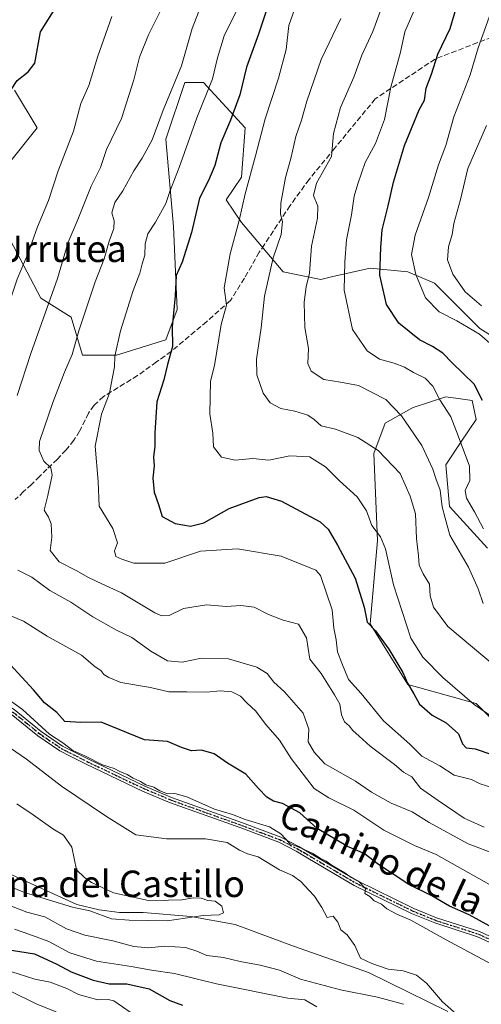
# Model space of a CAD drawing. Units: metres. Extents: x 665217 to 668680, y 4739666 to 4745420.
# Drawn here: x 667236 to 667375, y 4741171 to 4741469 of the extents above; entities that cross this region are included whole.
import ezdxf
from ezdxf.enums import TextEntityAlignment as Align

# ---------------------------------------------------------------- set-up
doc = ezdxf.new("R2010")
doc.units = ezdxf.units.M
doc.header["$MEASUREMENT"] = 0
for name, pattern in [('DGN Style 3', [2.307223, 1.648017, -0.659207]), ('DGN Style 4', [2.638475, 1.318413, -0.659207, 0.001648, -0.659207]), ('DGN Style 5', [1.153612, 0.494405, -0.659207])]:
    doc.linetypes.add(name, pattern=pattern)
for name, color, linetype, lineweight in [('Arbolado forestal CxS', 92, 'Continuous', 0), ('Camino Cxs', 7, 'Continuous', 0), ('Camino eje', 30, 'DGN Style 4', 13), ('Corriente natural lineal', 142, 'Continuous', 13), ('Curva de nivel maestra', 30, 'Continuous', 30), ('Curva de nivel normal', 30, 'Continuous', 0), ('Ruta', 7, 'DGN Style 5', 30), ('Senda', 7, 'DGN Style 3', 0), ('Texto cartográfico', 7, 'Continuous', 0)]:
    doc.layers.add(name, color=color, linetype=linetype, lineweight=lineweight)
doc.styles.add('Style-Arial', font='txt')

# ---------------------------------------------------------------- blocks, each defined once
blk = doc.blocks.new('*U12')
at = {"layer": 'Arbolado forestal CxS', "color": 92, "linetype": 'Continuous', "lineweight": 0}
for points in [[(667393.2196, 4741363.6619, 784.6295), (667374.8957, 4741375.1203, 781.3676), (667361.1517, 4741388.8703, 781.7768), (667353.1357, 4741392.3083, 778.3928), (667341.6829, 4741393.4535, 773.1564), (667329.9523, 4741390.7457, 767.7385), (667326.7941, 4741390.0167, 766.2988), (667315.3409, 4741392.3089, 761.2612), (667302.7433, 4741407.2039, 754.8987), (667298.1626, 4741414.0789, 752.2983), (667302.7433, 4741420.9537, 753.1728), (667303.8895, 4741435.8495, 751.7605), (667291.2917, 4741449.5983, 743.6243), (667285.5647, 4741449.5983, 740.7772), (667279.8386, 4741432.4117, 741.4477), (667282.1295, 4741406.0581, 746.6297), (667283.2741, 4741380.8507, 750.1754), (667279.8383, 4741371.6847, 749.418), (667264.9491, 4741367.1023, 744.9373), (667254.6425, 4741367.1025, 740.8877), (667251.2063, 4741378.5603, 737.7478), (667242.0447, 4741384.2893, 733.6685), (667230.5919, 4741406.0589, 726.5383)], [(667231.7369, 4741424.3919, 725.5276), (667240.8999, 4741435.8505, 727.1365), (667234.0281, 4741447.3083, 724.8336)]]:
    blk.add_polyline3d(points, dxfattribs=at)

msp = doc.modelspace()

# ---------------------------------------------------------------- linework, layer by layer
at = {"layer": 'Arbolado forestal CxS', "color": 92, "linetype": 'Continuous', "lineweight": 0}
for points in [[(667230.5919, 4741406.0589, 726.5383), (667242.0447, 4741384.2893, 733.6685), (667251.2063, 4741378.5603, 737.7478), (667254.6425, 4741367.1025, 740.8877), (667264.9491, 4741367.1023, 744.9373), (667279.8383, 4741371.6847, 749.418), (667283.2741, 4741380.8507, 750.1754), (667282.1295, 4741406.0581, 746.6297), (667279.8386, 4741432.4117, 741.4477), (667285.5647, 4741449.5983, 740.7772), (667291.2917, 4741449.5983, 743.6243), (667303.8895, 4741435.8495, 751.7605), (667302.7433, 4741420.9537, 753.1728), (667298.1626, 4741414.0789, 752.2983), (667302.7433, 4741407.2039, 754.8987), (667315.3409, 4741392.3089, 761.2612), (667326.7941, 4741390.0167, 766.2988), (667329.9523, 4741390.7457, 767.7385), (667341.6829, 4741393.4535, 773.1564), (667353.1357, 4741392.3083, 778.3928), (667361.1517, 4741388.8703, 781.7768), (667374.8957, 4741375.1203, 781.3676), (667393.2196, 4741363.6619, 784.6295)], [(667393.2196, 4741363.6619, 784.6295), (667374.8957, 4741375.1203, 781.3676), (667361.1517, 4741388.8703, 781.7768), (667353.1357, 4741392.3083, 778.3928), (667341.6829, 4741393.4535, 773.1564), (667329.9523, 4741390.7457, 767.7385), (667326.7941, 4741390.0167, 766.2988), (667315.3409, 4741392.3089, 761.2612), (667302.7433, 4741407.2039, 754.8987), (667298.1626, 4741414.0789, 752.2983), (667302.7433, 4741420.9537, 753.1728), (667303.8895, 4741435.8495, 751.7605), (667291.2917, 4741449.5983, 743.6243), (667285.5647, 4741449.5983, 740.7772), (667279.8386, 4741432.4117, 741.4477), (667282.1295, 4741406.0581, 746.6297), (667283.2741, 4741380.8507, 750.1754), (667279.8383, 4741371.6847, 749.418), (667264.9491, 4741367.1023, 744.9373), (667254.6425, 4741367.1025, 740.8877), (667251.2063, 4741378.5603, 737.7478), (667242.0447, 4741384.2893, 733.6685), (667230.5919, 4741406.0589, 726.5383)], [(667393.2196, 4741363.6619, 784.6295), (667374.8957, 4741375.1203, 781.3676), (667361.1517, 4741388.8703, 781.7768), (667353.1357, 4741392.3083, 778.3928), (667341.6829, 4741393.4535, 773.1564), (667329.9523, 4741390.7457, 767.7385), (667326.7941, 4741390.0167, 766.2988), (667315.3409, 4741392.3089, 761.2612), (667302.7433, 4741407.2039, 754.8987), (667298.1626, 4741414.0789, 752.2983), (667302.7433, 4741420.9537, 753.1728), (667303.8895, 4741435.8495, 751.7605), (667291.2917, 4741449.5983, 743.6243), (667285.5647, 4741449.5983, 740.7772), (667279.8386, 4741432.4117, 741.4477), (667282.1295, 4741406.0581, 746.6297), (667283.2741, 4741380.8507, 750.1754), (667279.8383, 4741371.6847, 749.418), (667264.9491, 4741367.1023, 744.9373), (667254.6425, 4741367.1025, 740.8877), (667251.2063, 4741378.5603, 737.7478), (667242.0447, 4741384.2893, 733.6685), (667230.5919, 4741406.0589, 726.5383)], [(667234.0281, 4741447.3083, 724.8336), (667240.8999, 4741435.8505, 727.1365), (667231.7369, 4741424.3919, 725.5276)], [(667231.7369, 4741424.3919, 725.5276), (667240.8999, 4741435.8505, 727.1365), (667234.0281, 4741447.3083, 724.8336)], [(667231.7369, 4741424.3919, 725.5276), (667240.8999, 4741435.8505, 727.1365), (667234.0281, 4741447.3083, 724.8336)], [(667382.9115, 4741252.5201, 753.1347), (667373.7489, 4741261.6871, 755.5712), (667353.1349, 4741267.4165, 749.8838), (667341.6821, 4741285.7495, 749.5364), (667343.9723, 4741310.9569, 754.3637), (667342.8275, 4741337.3095, 759.7498), (667346.2635, 4741346.4761, 763.3158), (667354.2805, 4741351.0589, 766.5415), (667354.7015, 4741351.1993, 766.6953), (667364.5873, 4741354.4967, 770.6586), (667368.3193, 4741353.9631, 771.7793), (667372.6045, 4741353.3505, 773.0304), (667373.7493, 4741347.6217, 772.9398), (667369.1683, 4741340.7467, 769.6829), (667364.5873, 4741333.8721, 766.5882), (667365.7333, 4741321.2681, 765.541), (667377.1849, 4741308.6643, 768.6449)], [(667377.1849, 4741308.6643, 768.6449), (667365.7333, 4741321.2681, 765.541), (667364.5873, 4741333.8721, 766.5882), (667369.1683, 4741340.7467, 769.6829), (667373.7493, 4741347.6217, 772.9398), (667372.6045, 4741353.3505, 773.0304), (667368.3193, 4741353.9631, 771.7793), (667364.5873, 4741354.4967, 770.6586), (667354.7015, 4741351.1993, 766.6953), (667354.2805, 4741351.0589, 766.5415), (667346.2635, 4741346.4761, 763.3158), (667342.8275, 4741337.3095, 759.7498), (667343.9723, 4741310.9569, 754.3637), (667341.6821, 4741285.7495, 749.5364), (667353.1349, 4741267.4165, 749.8838), (667373.7489, 4741261.6871, 755.5712), (667382.9115, 4741252.5201, 753.1347)], [(667377.1849, 4741308.6643, 768.6449), (667365.7333, 4741321.2681, 765.541), (667364.5873, 4741333.8721, 766.5882), (667369.1683, 4741340.7467, 769.6829), (667373.7493, 4741347.6217, 772.9398), (667372.6045, 4741353.3505, 773.0304), (667368.3193, 4741353.9631, 771.7793), (667364.5873, 4741354.4967, 770.6586), (667354.7015, 4741351.1993, 766.6953), (667354.2805, 4741351.0589, 766.5415), (667346.2635, 4741346.4761, 763.3158), (667342.8275, 4741337.3095, 759.7498), (667343.9723, 4741310.9569, 754.3637), (667341.6821, 4741285.7495, 749.5364), (667353.1349, 4741267.4165, 749.8838), (667373.7489, 4741261.6871, 755.5712), (667382.9115, 4741252.5201, 753.1347)], [(667377.1849, 4741308.6643, 768.6449), (667365.7333, 4741321.2681, 765.541), (667364.5873, 4741333.8721, 766.5882), (667369.1683, 4741340.7467, 769.6829), (667373.7493, 4741347.6217, 772.9398), (667372.6045, 4741353.3505, 773.0304), (667368.3193, 4741353.9631, 771.7793), (667364.5873, 4741354.4967, 770.6586), (667354.7015, 4741351.1993, 766.6953), (667354.2805, 4741351.0589, 766.5415), (667346.2635, 4741346.4761, 763.3158), (667342.8275, 4741337.3095, 759.7498), (667343.9723, 4741310.9569, 754.3637), (667341.6821, 4741285.7495, 749.5364), (667353.1349, 4741267.4165, 749.8838), (667373.7489, 4741261.6871, 755.5712), (667382.9115, 4741252.5201, 753.1347)]]:
    msp.add_polyline3d(points, dxfattribs=at)
at = {"layer": 'Camino Cxs', "color": 7, "linetype": 'Continuous', "lineweight": 0}
for points in [[(667387.8601, 4741184.7401, 725.3118), (667374.2401, 4741191.0601, 725.4713), (667361.2701, 4741195.2301, 724.3799), (667354.2401, 4741198.0801, 724.622), (667336.9101, 4741206.6001, 722.7782), (667322.8601, 4741214.8401, 721.399), (667319.3501, 4741216.9001, 721.5127), (667314.0301, 4741219.6801, 721.121), (667302.5301, 4741223.9701, 721.3724), (667281.0101, 4741231.6801, 720.4779), (667272.8101, 4741235.1501, 721.3012), (667255.7401, 4741243.2701, 723.2968), (667250.9301, 4741245.7101, 723.3248), (667247.7201, 4741247.3501, 722.98), (667241.1101, 4741251.8601, 726.3237), (667233.0201, 4741258.4601, 723.8452), (667227.2401, 4741261.8001, 720.7018), (667225.1101, 4741262.3001, 720.3676), (667221.3301, 4741262.6001, 719.8835), (667214.8501, 4741262.7801, 719.9233)], [(667215.2601, 4741264.4301, 721.2209), (667221.4201, 4741264.2501, 720.9884), (667225.3701, 4741263.9401, 722.0076), (667227.8501, 4741263.3601, 722.5433), (667233.9601, 4741259.8301, 726.024), (667242.1001, 4741253.1801, 728.6587), (667248.5601, 4741248.7701, 724.5183), (667256.4701, 4741244.7501, 724.0973), (667273.4901, 4741236.6601, 722.474), (667281.6101, 4741233.2201, 721.3881), (667303.1001, 4741225.5301, 722.7079), (667314.7001, 4741221.1901, 721.7871), (667320.1501, 4741218.3401, 722.316), (667323.6601, 4741216.2901, 722.2311), (667337.7001, 4741208.0601, 723.4881), (667354.9201, 4741199.5901, 725.5802), (667361.8301, 4741196.7901, 725.0704), (667374.8501, 4741192.6001, 725.9811), (667388.6201, 4741186.2201, 725.6069), (667395.0601, 4741182.5501, 725.3947), (667403.3001, 4741178.6401, 726.6801), (667409.3101, 4741175.3901, 726.8423), (667411.8601, 4741173.7501, 726.5065), (667419.0601, 4741166.4501, 726.0127)], [(667233.9601, 4741259.8301, 726.024), (667242.1001, 4741253.1801, 728.6587), (667248.5601, 4741248.7701, 724.5183), (667256.4701, 4741244.7501, 724.0973), (667273.4901, 4741236.6601, 722.474), (667281.6101, 4741233.2201, 721.3881), (667303.1001, 4741225.5301, 722.7079), (667314.7001, 4741221.1901, 721.7871), (667320.1501, 4741218.3401, 722.316), (667323.6601, 4741216.2901, 722.2311), (667337.7001, 4741208.0601, 723.4881), (667354.9201, 4741199.5901, 725.5802), (667361.8301, 4741196.7901, 725.0704), (667374.8501, 4741192.6001, 725.9811), (667388.6201, 4741186.2201, 725.6069)], [(667387.8601, 4741184.7401, 725.3118), (667374.2401, 4741191.0601, 725.4713), (667361.2701, 4741195.2301, 724.3799), (667354.2401, 4741198.0801, 724.622), (667336.9101, 4741206.6001, 722.7782), (667322.8601, 4741214.8401, 721.399), (667319.3501, 4741216.9001, 721.5127), (667314.0301, 4741219.6801, 721.121), (667302.5301, 4741223.9701, 721.3724), (667281.0101, 4741231.6801, 720.4779), (667272.8101, 4741235.1501, 721.3012), (667255.7401, 4741243.2701, 723.2968), (667250.9301, 4741245.7101, 723.3248), (667247.7201, 4741247.3501, 722.98), (667241.1101, 4741251.8601, 726.3237), (667233.0201, 4741258.4601, 723.8452)]]:
    msp.add_polyline3d(points, dxfattribs=at)
at = {"layer": 'Camino eje', "color": 30, "linetype": 'DGN Style 4', "lineweight": 13}
msp.add_polyline3d([(667233.4901, 4741259.1451, 724.9701), (667237.5601, 4741255.8201, 725.2127), (667241.6051, 4741252.5201, 727.547), (667248.1401, 4741248.0601, 723.7538), (667249.7451, 4741247.2401, 723.7285), (667253.7351, 4741245.2151, 723.827), (667256.1051, 4741244.0101, 723.7095), (667264.6151, 4741239.9651, 722.4476), (667273.1501, 4741235.9051, 721.8864), (667281.3101, 4741232.4501, 720.8726), (667292.0701, 4741228.5951, 722.3085), (667302.8151, 4741224.7501, 722.04), (667308.5651, 4741222.6051, 721.5875), (667314.3651, 4741220.4351, 721.4434), (667319.7501, 4741217.6201, 721.8653), (667321.5051, 4741216.5951, 721.8811), (667337.3051, 4741207.3301, 723.0533), (667354.5801, 4741198.8351, 725.0989), (667361.5501, 4741196.0101, 724.7225), (667374.5451, 4741191.8301, 725.7002), (667381.4301, 4741188.6401, 726.0748)], dxfattribs=at)
at = {"layer": 'Corriente natural lineal', "color": 142, "linetype": 'Continuous', "lineweight": 13}
msp.add_polyline3d([(667365.1801, 4741168.3901, 714.9734), (667341.2401, 4741180.2001, 714.0671), (667318.4601, 4741188.1501, 713.287), (667300.8801, 4741194.8001, 710.8657), (667287.4701, 4741197.2001, 709.7041), (667272.9701, 4741198.3701, 709.2645), (667265.8401, 4741198.4301, 709.1308), (667259.6901, 4741199.2301, 709.4249), (667252.8701, 4741200.8401, 708.8937), (667229.5601, 4741211.4401, 707.4001)], dxfattribs=at)
at = {"layer": 'Curva de nivel maestra', "color": 30, "linetype": 'Continuous', "lineweight": 30, "flags": 128}
for points, elevation in [([(667375.71, 4741353.3301), (667373.23, 4741358.2501), (667366.54, 4741364.7601), (667363.69, 4741367.6401), (667360.6, 4741369.6601), (667356.69, 4741371.7501), (667350.39, 4741376.7101), (667346.61, 4741382.3801), (667344.64, 4741391.2901), (667344.96, 4741399.6801), (667345.29, 4741405.0201), (667347.19, 4741412.3201), (667348.72, 4741419.4801), (667352.12, 4741430.5101), (667356.54, 4741441.3301), (667358.2, 4741444.2601), (667358.67, 4741447.8701), (667360.29, 4741452.1301), (667362.14, 4741458.2101), (667365.91, 4741465.9001), (667368.56, 4741474.8901), (667372.52, 4741486.8601), (667377.02, 4741496.4201)], 775), ([(667199.0037, 4741337.1457), (667201.7, 4741341.0901), (667208.57, 4741357.6001), (667214.1, 4741375.4101), (667223.52, 4741404.2301), (667229.5, 4741426.6001), (667232.24, 4741441.6001), (667232.98, 4741447.2701), (667234.88, 4741450.2301), (667238.18, 4741452.8701), (667240.24, 4741455.5001), (667241.91, 4741464.9301), (667252.19, 4741481.3601)], 725), ([(667311.42, 4741474.9001), (667307.93, 4741464.2301), (667304.29, 4741454.2301), (667302.26, 4741445.9001), (667299.46, 4741438.1701), (667296.47, 4741431.3001), (667294.73, 4741424.5001), (667292.75, 4741419.9001), (667290, 4741414.5701), (667287.62, 4741404.2301), (667284.84, 4741395.2301), (667282.94, 4741391.2301), (667282.67, 4741385.0101), (667281.73, 4741375.6801), (667281.92, 4741369.6801), (667280.39, 4741364.2301), (667279.22, 4741359.5701), (667277.14, 4741352.9001), (667276.5, 4741343.5701), (667276.57, 4741339.5701), (667276.15, 4741336.2301), (667276.37, 4741333.5701), (667275.89, 4741329.8401), (667276.34, 4741325.6401), (667277.62, 4741321.8401), (667278.71, 4741318.2401), (667282.64, 4741316.1201), (667287.32, 4741315.3201), (667291.38, 4741316.3701), (667299, 4741320.6701), (667308.14, 4741324.0301), (667310.2, 4741324.2801), (667314.83, 4741322.8801), (667326.57, 4741316.6301), (667328.96, 4741314.4101), (667331.82, 4741309.5501), (667337.18, 4741299.5901), (667339.94, 4741290.7701), (667340.79, 4741286.2101), (667343.28, 4741283.6801), (667347.39, 4741278.1101), (667351.6, 4741270.9901), (667353.02, 4741267.7501), (667354.89, 4741264.6101), (667356.69, 4741261.4101), (667360.43, 4741258.1501), (667364.7, 4741255.7501), (667368.42, 4741252.4801), (667369.66, 4741249.4101), (667370.76, 4741248.2401), (667373.46, 4741247.9601), (667378.58, 4741246.2101)], 750), ([(667379.94, 4741193.1401), (667371.67, 4741197.6301), (667365.74, 4741200.2601), (667360.35, 4741203.4101), (667353.4, 4741206.8501), (667344.21, 4741212.9601), (667339.86, 4741216.2101), (667334.84, 4741218.3901), (667325.67, 4741223.8101), (667320.38, 4741228.5201), (667315.18, 4741231.4201), (667312.48, 4741232.0701), (667310.42, 4741233.2801), (667307.86, 4741235.9201), (667304.03, 4741240.3001), (667298.56, 4741243.5801), (667294.44, 4741246.4401), (667290.69, 4741247.5101), (667287.59, 4741247.3001), (667284.6, 4741248.3201), (667280.37, 4741250.1501), (667273.4, 4741250.6501), (667260.24, 4741255.9701), (667254.14, 4741255.8401), (667249.3, 4741256.2301), (667246.88, 4741258.9001), (667243.09, 4741261.8201), (667239.76, 4741265.8201), (667232.69, 4741273.4201)], 725), ([(667163.91, 4741170.3101), (667170.43, 4741173.8901), (667178.16, 4741177.8901), (667182.76, 4741181.4201), (667188.37, 4741184.3401), (667199.81, 4741190.7601), (667207.26, 4741193.4801), (667217.1, 4741192.1401), (667231.26, 4741187.3101), (667240.13, 4741185.8401), (667246.82, 4741182.7801), (667251.18, 4741180.4301), (667257.84, 4741177.8901), (667262.7, 4741176.8401), (667268, 4741176.7801), (667274.76, 4741175.2801), (667281.08, 4741171.7401), (667284.92, 4741170.3601)], 725)]:
    msp.add_lwpolyline(points, dxfattribs=dict(at, elevation=elevation))
at = {"layer": 'Curva de nivel normal', "color": 30, "linetype": 'Continuous', "lineweight": 0, "flags": 128}
for points, elevation in [([(667376.19, 4741224.2301), (667370.14, 4741226.9501), (667362.27, 4741232.3201), (667356.97, 4741236.0301), (667354.35, 4741239.4101), (667351.83, 4741240.8801), (667349.08, 4741243.1401), (667341.69, 4741248.7401), (667338.41, 4741251.8001), (667336.43, 4741253.4901), (667335.34, 4741254.8401), (667333.96, 4741256.0701), (667333.01, 4741258.2301), (667332.48, 4741261.4001), (667330.9, 4741264.2301), (667326.87, 4741270.7701), (667323.42, 4741275.1001), (667322.4, 4741281.5301), (667320, 4741285.6901), (667315.38, 4741286.8401), (667310.94, 4741288.5601), (667306.59, 4741290.8401), (667302.51, 4741291.2801), (667298.17, 4741290.9601), (667292.16, 4741291.4601), (667285.17, 4741290.3701), (667280.84, 4741288.2301), (667278.62, 4741288.1501), (667276.57, 4741289.1201), (667266.41, 4741295.1001), (667260.46, 4741297.8501), (667256.46, 4741299.7301), (667252.7, 4741301.9401), (667247.53, 4741304.5201), (667244.89, 4741307.9701), (667245.33, 4741312.0001), (667245.13, 4741316.0001), (667244.3, 4741318.0201), (667243.07, 4741320.1901), (667244.12, 4741324.5501), (667245.42, 4741330.7201), (667245.07, 4741332.9201), (667242.94, 4741334.9901), (667241.51, 4741338.2601), (667241.59, 4741340.9801), (667245.69, 4741352.7401), (667249.18, 4741361.9001), (667251.54, 4741367.2801), (667253.49, 4741374.4601), (667258.5, 4741389.2301), (667261.16, 4741396.2301), (667262.7, 4741401.5301), (667264.16, 4741405.3901), (667264.17, 4741407.7401), (667263.55, 4741410.1301), (667264.38, 4741413.2901), (667266.88, 4741416.8201), (667270.17, 4741422.8901), (667272.73, 4741426.6501), (667275.7, 4741432.2601), (667279.05, 4741441.2301), (667284.6, 4741454.6801), (667287.81, 4741465.9701), (667293.76, 4741481.3901)], 740), ([(667380.84, 4741256.0901), (667373.2, 4741261.3801), (667363.68, 4741269.5101), (667357.6, 4741275.6601), (667353.99, 4741281.3801), (667348.76, 4741297.5301), (667346.33, 4741308.4601), (667344.8, 4741312.1201), (667342.23, 4741315.5101), (667340.56, 4741319.9601), (667337.79, 4741324.1801), (667332.41, 4741329.0601), (667328.23, 4741333.3101), (667323.36, 4741336.3401), (667317.44, 4741336.6101), (667311.03, 4741335.3101), (667306.18, 4741335.8401), (667300.84, 4741335.3201), (667296.72, 4741336.1601), (667294.32, 4741339.3401), (667294.05, 4741343.4401), (667293.19, 4741349.3201), (667293.4, 4741359.1901), (667294.56, 4741363.9001), (667296.65, 4741376.3801), (667298.17, 4741382.2301), (667297.5, 4741387.4501), (667299.3, 4741397.7201), (667302.08, 4741407.8501), (667303.86, 4741415.8901), (667307.04, 4741427.3701), (667309.88, 4741438.5601), (667313.99, 4741450.8701), (667316.24, 4741459.5601), (667317.08, 4741466.9001), (667320.86, 4741477.5701)], 755), ([(667375.95, 4741291.9001), (667374.41, 4741296.3601), (667371.47, 4741302.8601), (667365.84, 4741312.5501), (667364.36, 4741317.6901), (667363.48, 4741321.1901), (667362.92, 4741326.1701), (667361.56, 4741329.7601), (667360.64, 4741332.5601), (667357.36, 4741339.7701), (667351.22, 4741348.7001), (667346.4, 4741353.6401), (667338.13, 4741357.8901), (667332.73, 4741358.9401), (667327.73, 4741359.6601), (667323.86, 4741362.2501), (667322.87, 4741364.5901), (667323.01, 4741369.0701), (667321.93, 4741375.4701), (667321.73, 4741383.0901), (667322.35, 4741387.7401), (667323.31, 4741391.9301), (667323.92, 4741400.0701), (667325.77, 4741408.5701), (667325.89, 4741412.1801), (667324.54, 4741415.3601), (667325.44, 4741419.1801), (667329.99, 4741427.2301), (667330.62, 4741434.1901), (667332.7, 4741442.0501), (667336.72, 4741451.1901), (667339.22, 4741457.8401), (667342.47, 4741464.9901), (667346.56, 4741476.1701)], 765), ([(667378.81, 4741236.1001), (667374.97, 4741237.3101), (667372.42, 4741238.6501), (667367.14, 4741239.9501), (667362.75, 4741242.7501), (667357.34, 4741245.7301), (667353.74, 4741249.3501), (667345.77, 4741256.3501), (667338.96, 4741264.6201), (667335.12, 4741268.8601), (667333.12, 4741273.8401), (667331.86, 4741277.2501), (667331.46, 4741280.8701), (667330.67, 4741284.4601), (667330.23, 4741289.9701), (667326.66, 4741300.4001), (667325.24, 4741302.0001), (667314.72, 4741306.2001), (667301.51, 4741308.4501), (667290.35, 4741307.7601), (667279.57, 4741304.0901), (667270.13, 4741304.1401), (667266.52, 4741305.3601), (667264.67, 4741306.0901), (667264.36, 4741307.8801), (667265.23, 4741310.2701), (667263.79, 4741314.6501), (667259.63, 4741321.4101), (667259.41, 4741328.8501), (667258.47, 4741339.5701), (667260.35, 4741349.2301), (667262.82, 4741355.5701), (667263.59, 4741359.9001), (667264.34, 4741363.5701), (667264.45, 4741366.7501), (667266.18, 4741374.4601), (667269.98, 4741386.6801), (667271.98, 4741391.8601), (667272.67, 4741394.6901), (667273.52, 4741397.3801), (667273.62, 4741400.7401), (667274.4, 4741403.8201), (667276.77, 4741407.2901), (667279.84, 4741412.9901), (667281.06, 4741416.6401), (667283.9, 4741423.9201), (667289.26, 4741438.9001), (667293.97, 4741450.6901), (667295.51, 4741457.0701), (667297.52, 4741463.6901), (667301.43, 4741471.7101)], 745), ([(667376.02, 4741314.4901), (667373.25, 4741319.6401), (667370.88, 4741323.7901), (667370.51, 4741326.1601), (667371.88, 4741329.1701), (667371.79, 4741333.5101), (667368.33, 4741342.6401), (667366.16, 4741348.3601), (667362.82, 4741353.5401), (667360.66, 4741357.7201), (667358.38, 4741360.1101), (667354.79, 4741361.8501), (667352.08, 4741363.4701), (667348.95, 4741364.6701), (667344.55, 4741365.8401), (667340.77, 4741368.4201), (667336.35, 4741374.8601), (667333.8, 4741386.7501), (667334.01, 4741395.2901), (667334.56, 4741401.9601), (667336.08, 4741409.5101), (667336.83, 4741415.2301), (667337.98, 4741418.9001), (667340.19, 4741425.3801), (667343.32, 4741431.1601), (667346.05, 4741438.3801), (667347.98, 4741448.2301), (667350.88, 4741458.7701), (667352.17, 4741464.8901), (667355.67, 4741472.7701)], 770), ([(667379.14, 4741473.2901), (667374.37, 4741460.0801), (667372, 4741451.9001), (667367.04, 4741439.2301), (667364.62, 4741430.5401), (667362.44, 4741424.6901), (667359.39, 4741414.7501), (667355.3, 4741403.4401), (667354.26, 4741397.5601), (667355.48, 4741391.5301), (667358.46, 4741384.4101), (667362.62, 4741380.2001), (667367.98, 4741377.4201), (667374.81, 4741373.3801), (667378.72, 4741369.9601)], 780), ([(667204.4882, 4741302.0826), (667204.82, 4741305.7501), (667207.48, 4741315.9501), (667208.69, 4741321.8501), (667211.01, 4741327.6501), (667215, 4741338.9201), (667218.25, 4741347.5701), (667220.54, 4741354.5701), (667225.42, 4741363.5701), (667228.91, 4741371.7401), (667230.64, 4741378.3601), (667232.53, 4741383.0801), (667234.88, 4741390.0401), (667238.14, 4741397.9201), (667241.04, 4741405.9001), (667244.35, 4741413.9001), (667247.23, 4741422.9001), (667251.89, 4741434.9001), (667254.09, 4741443.2301), (667256.56, 4741448.6601), (667259.25, 4741457.5901), (667263.55, 4741469.5801)], 730), ([(667278.16, 4741471.0801), (667274.63, 4741463.9901), (667271.88, 4741457.2501), (667270.17, 4741450.4001), (667266.41, 4741438.6701), (667261.92, 4741429.2801), (667260.05, 4741423.9201), (667257.25, 4741418.2201), (667253.01, 4741407.5901), (667250.34, 4741401.2401), (667247.03, 4741390.2301), (667239, 4741367.5701), (667234.88, 4741354.9001)], 735), ([(667383.87, 4741269.2601), (667365.26, 4741284.9901), (667360.92, 4741290.7801), (667359.84, 4741294.1801), (667359.71, 4741297.7301), (667357.76, 4741300.8601), (667356.5, 4741303.5501), (667356.3, 4741306.3601), (667355.71, 4741311.5701), (667355.39, 4741319.0701), (667353.84, 4741324.4401), (667350.75, 4741331.2501), (667344.1, 4741338.2001), (667338.02, 4741342.1201), (667331.18, 4741344.6601), (667326.88, 4741345.6701), (667324.79, 4741347.6001), (667322.86, 4741348.8801), (667318.94, 4741350.1101), (667314.69, 4741350.8801), (667311.43, 4741352.6101), (667309.28, 4741355.5801), (667307.38, 4741361.1001), (667307.27, 4741365.8101), (667308.75, 4741375.3001), (667309.7, 4741384.9001), (667312.33, 4741396.5701), (667314.73, 4741403.5701), (667315.19, 4741407.5401), (667314.52, 4741409.7601), (667314.64, 4741413.0901), (667316.1, 4741420.8701), (667317.68, 4741426.5701), (667319.16, 4741433.2301), (667320.9, 4741438.2301), (667322.52, 4741443.9601), (667326.83, 4741456.5601), (667332.79, 4741469.0101)], 760), ([(667376.95, 4741436.5701), (667371.3, 4741423.5701), (667369.02, 4741414.2301), (667367.01, 4741406.9001), (667366.55, 4741403.5701), (667365.45, 4741399.9001), (667365.09, 4741395.9001), (667366.75, 4741391.5701), (667370.5, 4741386.2301), (667375.41, 4741381.9901)], 785), ([(667235.08, 4741302.0001), (667239.26, 4741299.8801), (667244.73, 4741295.8101), (667251.14, 4741292.3001), (667257.77, 4741287.8901), (667264.9, 4741283.8001), (667269.56, 4741281.6201), (667275.34, 4741277.4401), (667280.35, 4741274.5801), (667284.77, 4741274.2001), (667290.67, 4741275.3901), (667298.79, 4741275.1801), (667307.41, 4741272.6501), (667310.56, 4741270.6901), (667312.5, 4741268.1401), (667315.76, 4741265.1701), (667321.46, 4741258.6901), (667323.17, 4741253.9201), (667322.94, 4741250.0701), (667324.75, 4741246.8801), (667328.03, 4741243.4201), (667337.26, 4741238.1501), (667342.08, 4741234.8001), (667348.06, 4741231.4501), (667354.47, 4741228.8601), (667359.53, 4741225.6301), (667371.34, 4741219.2001), (667379.94, 4741215.9601)], 735), ([(667377.83, 4741206.8801), (667361.68, 4741215.8901), (667355.16, 4741218.7001), (667345.81, 4741223.2801), (667336.78, 4741229.3901), (667329.2, 4741233.1001), (667324.8, 4741235.8701), (667317.84, 4741245.0401), (667314.24, 4741250.5501), (667310.12, 4741255.2501), (667307, 4741259.4101), (667304.44, 4741261.7601), (667302.47, 4741263.8601), (667299.85, 4741265.2101), (667296.42, 4741265.5001), (667292.1, 4741265.0701), (667286.2, 4741265.2201), (667280.76, 4741265.2001), (667275.19, 4741266.4901), (667266.22, 4741268.0101), (667262.57, 4741269.5001), (667261.04, 4741270.3901), (667260.18, 4741271.6301), (667258.46, 4741272.7701), (667254.36, 4741276.2301), (667243.95, 4741282.0201), (667236.8, 4741286.6101), (667229.77, 4741289.5201)], 730), ([(667227.7025, 4741266.0483), (667236.48, 4741259.8601), (667244.67, 4741252.4001), (667248.69, 4741249.7501), (667251.74, 4741247.4601), (667255.38, 4741245.7701), (667260.69, 4741243.0801), (667264.25, 4741241.9801), (667265.91, 4741241.0301), (667268.2, 4741240.1901), (667269.92, 4741239.0601), (667272.2, 4741238.0001), (667273.84, 4741237.0101), (667276.22, 4741236.2901), (667278.02, 4741235.1801), (667280.39, 4741234.2901), (667282.57, 4741234.4001), (667286.24, 4741233.4001), (667294.54, 4741229.6401), (667300, 4741228.0201), (667303.87, 4741226.5601), (667311.28, 4741224.2801), (667314.67, 4741222.2301), (667317.42, 4741219.2701), (667320.8, 4741217.8501), (667324.38, 4741216.2301), (667326.57, 4741214.8401), (667328.42, 4741213.9301), (667330.2, 4741212.5801), (667334.01, 4741210.3901), (667335.95, 4741208.9901), (667338.18, 4741207.8901), (667340.25, 4741205.6701), (667340.13, 4741204.1401), (667341.65, 4741203.2001), (667342.9, 4741201.9501), (667345.15, 4741200.8601), (667346.78, 4741199.4901), (667350.03, 4741197.7501), (667353.98, 4741196.0201), (667364.7, 4741190.0801), (667378.45, 4741182.7401)], 720), ([(667371.94, 4741163.9801), (667363.64, 4741171.3001), (667358.76, 4741176.9701), (667355.7, 4741179.3801), (667351.7, 4741180.7501), (667347.15, 4741181.2001), (667342.18, 4741182.9001), (667338.83, 4741184.5701), (667337.05, 4741188.4401), (667334.73, 4741191.5901), (667332.8, 4741193.1101), (667331.95, 4741195.4801), (667330.53, 4741197.2401), (667328.66, 4741196.9101), (667327.06, 4741199.8901), (667324.9, 4741203.3601), (667323.13, 4741205.1401), (667320.75, 4741207.8001), (667318.2, 4741209.5801), (667314.29, 4741211.3401), (667307.8, 4741215.1901), (667304.56, 4741216.1701), (667302.19, 4741217.2801), (667298.39, 4741219.6201), (667291.91, 4741220.6401), (667280.07, 4741220.6401), (667270.75, 4741221.8501), (667261.88, 4741227.4401), (667248.23, 4741236.6201), (667237.66, 4741244.7501), (667229.88, 4741250.1301)], 715), ([(667234.76, 4741231.2301), (667239.72, 4741227.9301), (667245.65, 4741223.6701), (667248.88, 4741221.7601), (667251.45, 4741218.1901), (667252.84, 4741211.3101), (667255.22, 4741208.9601), (667257.37, 4741207.4201), (667263.98, 4741204.3601), (667274.63, 4741202.0101), (667280.71, 4741202.0901), (667284.69, 4741202.2501), (667288.21, 4741202.8201), (667290.51, 4741202.7501), (667292.56, 4741202.0401), (667294.8, 4741201.8301), (667296.8, 4741200.3301), (667297.34, 4741198.2501), (667296.02, 4741197.6301), (667291.18, 4741197.4401), (667280.25, 4741195.8801), (667268.78, 4741196.0601), (667263.43, 4741196.4801), (667256.82, 4741198.8601), (667251.59, 4741199.9701), (667237.1, 4741204.4001), (667230.92, 4741206.9601)], 710), ([(667230.83, 4741201.2101), (667237.81, 4741198.5201), (667243.24, 4741197.1001), (667249.83, 4741193.4401), (667255.37, 4741191.5601), (667263.78, 4741189.8301), (667270.12, 4741188.1001), (667274.6, 4741187.7201), (667279.6, 4741188.2301), (667285.76, 4741187.7501), (667289.27, 4741186.6401), (667292.28, 4741185.3301), (667297.36, 4741184.7401), (667302.36, 4741183.5201), (667308.43, 4741182.4601), (667314.25, 4741180.8901), (667320.6, 4741178.1801), (667332.73, 4741174.9301), (667343.96, 4741172.7301), (667351.84, 4741170.5901)], 715), ([(667325.52, 4741169.8501), (667321.88, 4741171.9101), (667316.79, 4741172.5001), (667295.24, 4741176.8201), (667282.45, 4741179.9601), (667275.52, 4741180.9001), (667269.32, 4741182.0301), (667258.9, 4741183.6101), (667250.75, 4741186.1401), (667244.39, 4741189.6001), (667238.38, 4741191.8601), (667234.04, 4741193.3601)], 720), ([(667271.65, 4741166.4301), (667264.12, 4741171.6801), (667262.35, 4741172.0401), (667259.26, 4741171.9901), (667253.45, 4741173.5801), (667249.84, 4741175.3401), (667244.83, 4741177.2901), (667240.18, 4741178.1901), (667235.14, 4741179.8501), (667230.29, 4741181.3001), (667217.63, 4741187.0101)], 730), ([(667246.69, 4741168.3001), (667240.78, 4741170.6101), (667232.82, 4741174.6101), (667220.6, 4741179.9801), (667212.84, 4741180.5901)], 735)]:
    msp.add_lwpolyline(points, dxfattribs=dict(at, elevation=elevation))
at = {"layer": 'Ruta', "color": 7, "linetype": 'DGN Style 5', "lineweight": 30}
msp.add_polyline3d([(667233.4901, 4741259.1451, 724.9701), (667237.5601, 4741255.8201, 725.2127), (667241.6051, 4741252.5201, 727.547), (667248.1401, 4741248.0601, 723.7538), (667249.7451, 4741247.2401, 723.7285), (667253.7351, 4741245.2151, 723.827), (667256.1051, 4741244.0101, 723.7095), (667264.6151, 4741239.9651, 722.4476), (667273.1501, 4741235.9051, 721.8864), (667281.3101, 4741232.4501, 720.8726), (667292.0701, 4741228.5951, 722.3085), (667302.8151, 4741224.7501, 722.04), (667308.5651, 4741222.6051, 721.5875), (667314.3651, 4741220.4351, 721.4434), (667319.7501, 4741217.6201, 721.8653), (667321.5051, 4741216.5951, 721.8811), (667337.3051, 4741207.3301, 723.0533), (667354.5801, 4741198.8351, 725.0989), (667361.5501, 4741196.0101, 724.7225), (667374.5451, 4741191.8301, 725.7002), (667381.4301, 4741188.6401, 726.0748)], dxfattribs=at)
at = {"layer": 'Senda', "color": 7, "linetype": 'DGN Style 3', "lineweight": 0}
msp.add_polyline3d([(667391.4901, 4741468.2701, 795.2594), (667361.3501, 4741456.7101, 786.8913), (667343.2601, 4741444.6601, 775.5685), (667330.9501, 4741429.6701, 772.4288), (667323.2101, 4741420.2501, 766.7052), (667317.5001, 4741412.3701, 768.1707), (667309.6801, 4741400.5401, 761.8262), (667308.1501, 4741398.2201, 762.3404), (667303.6201, 4741390.3301, 759.0161), (667299.3801, 4741383.5801, 758.9305), (667292.2301, 4741377.2601, 757.7687), (667281.4801, 4741368.2101, 752.3812), (667277.0301, 4741365.0101, 752.1028), (667271.3101, 4741360.9001, 751.8448), (667260.9801, 4741354.5601, 752.466), (667258.1201, 4741351.9201, 751.3286), (667256.4401, 4741349.5201, 750.1148), (667253.7601, 4741344.0601, 748.4146), (667252.0301, 4741341.3501, 747.1452), (667249.6401, 4741338.3901, 745.5577), (667247.0501, 4741335.5901, 744.435), (667243.8401, 4741332.6101, 743.3633), (667241.6601, 4741330.3201, 742.2765), (667239.1501, 4741327.9601, 741.6355), (667236.8101, 4741325.7701, 741.5345), (667234.2501, 4741323.3501, 741.8214)], dxfattribs=at)

# ---------------------------------------------------------------- block references
at = {"layer": 'Arbolado forestal CxS', "color": 92, "linetype": 'Continuous', "lineweight": 0}
msp.add_blockref('*U12', (0, 0), dxfattribs=at)

# ---------------------------------------------------------------- texts
at = {"layer": 'Texto cartográfico', "color": 7, "linetype": 'Continuous', "lineweight": 0, "style": 'Style-Arial'}
for s, p in [('Urrutea', (667248.3805, 4741399.2701)), ('Solana del Castillo', (667256.7675, 4741207.0602))]:
    msp.add_text(s, height=8, dxfattribs=at).set_placement(p, align=Align.MIDDLE_CENTER)
msp.add_text('Camino de la Virgen', height=8, rotation=335.159633, dxfattribs=at).set_placement((667360.9906, 4741207.6477), align=Align.MIDDLE_CENTER)

doc.saveas('drawing.dxf')
